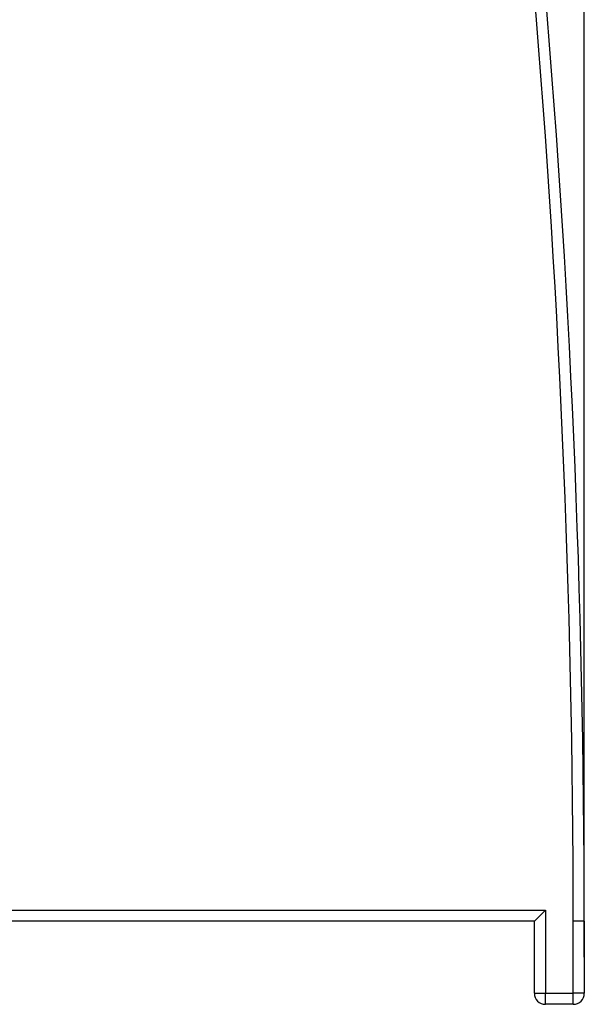
# Model space of a CAD drawing. Units: millimetres. Extents: x 0 to 420, y 0 to 297.
# Drawn here: x 334 to 355, y 153 to 189 of the extents above; entities that cross this region are included whole.
import ezdxf
from ezdxf.enums import TextEntityAlignment as Align

# ---------------------------------------------------------------- set-up
doc = ezdxf.new("R2010")
doc.units = ezdxf.units.MM
doc.layers.add('C98130-A7800-C04', color=7, linetype='Continuous')
doc.layers.add('Default', color=7, linetype='Continuous')
doc.styles.add('SEACAD_Solid_Edge_ISO', font='seiso.ttf')
doc.dimstyles.new('Siemens', dxfattribs={"dimtxt": 5, "dimasz": 5, "dimexe": 2.5, "dimexo": 0, "dimgap": 2.5, "dimtad": 1, "dimtxsty": 'SEACAD_Solid_Edge_ISO', "dimblk1": '_SE_FILLED', "dimblk2": '_SE_FILLED', "dimsah": 1, "dimcen": 2.5, "dimadec": 1, "dimazin": 0, "dimtfac": 1, "dimtmove": 0, "dimatfit": 3, "dimfxl": 1, "dimtolj": 1, "dimarcsym": 0})

# ---------------------------------------------------------------- blocks, each defined once
blk = doc.blocks.new('SE1')
at = {"layer": 'C98130-A7800-C04', "color": 7, "linetype": 'Continuous'}
for p, q in [((318.694, 156.409), (353.394, 156.409)), ((352.994, 156.009), (353.394, 156.409)), ((353.394, 156.409), (353.394, 153.409)), ((352.994, 156.009), (318.736, 156.009)), ((352.994, 153.409), (352.994, 156.009)), ((354.394, 153.409), (354.394, 156.009)), ((354.794, 156.009), (354.394, 156.009)), ((354.794, 156.009), (354.794, 153.409)), ((352.994, 153.409), (353.394, 153.409)), ((353.394, 153.409), (354.394, 153.409)), ((353.394, 153.009), (353.394, 153.409)), ((354.794, 153.409), (354.394, 153.409)), ((354.394, 153.009), (354.394, 153.409)), ((354.394, 153.009), (353.394, 153.009))]:
    blk.add_line(p, q, dxfattribs=at)
for centre, radius, start, end in [((-45.206, 156.009), 399.6, 0, 10.00342), ((-45.206, 156.009), 400, 0, 10.00342), ((353.394, 153.409), 0.4, 180, 270), ((354.394, 153.409), 0.4, 270, 0)]:
    blk.add_arc(centre, radius, start, end, dxfattribs=at)
blk = doc.blocks.new('DMBLK16')
at = {"layer": 'Default', "linetype": 'Continuous'}
for points in [[(299.794, 242.107), (294.794, 241.274), (299.794, 240.44)], [(349.794, 242.107), (349.794, 240.44), (354.794, 241.274)]]:
    blk.add_hatch(color=7, dxfattribs=at).paths.add_polyline_path(points)
at = {"layer": 'Default', "color": 7, "linetype": 'Continuous'}
for p, q in [((294.794, 231.609), (294.794, 243.774)), ((354.794, 154.709), (354.794, 243.774)), ((354.794, 241.274), (294.794, 241.274))]:
    blk.add_line(p, q, dxfattribs=at)
at = {"layer": 'Default', "color": 7, "linetype": 'Continuous', "style": 'SEACAD_Solid_Edge_ISO'}
blk.add_text('60', height=5, dxfattribs=at).set_placement((321.783, 247.524), align=Align.TOP_LEFT)
blk = doc.blocks.new('_SE_FILLED')
at = {"color": 0}
blk.add_line((0, 0), (-1, 0), dxfattribs=at)
blk.add_solid([(0, 0), (-1, -0.1665), (-1, 0.1665), (0, 0)], dxfattribs=at)

msp = doc.modelspace()

# ---------------------------------------------------------------- block references
at = {"layer": 'Default'}
msp.add_blockref('SE1', (0, 0), dxfattribs=at)

# ---------------------------------------------------------------- dimensions: what is measured, and where the dimension line sits
at = {"layer": 'Default', "color": 7, "linetype": 'Continuous'}
dim = msp.add_linear_dim(base=(294.794, 241.274), p1=(354.794, 154.709), p2=(294.794, 231.609), text='\\A1;<>', dimstyle='Siemens', dxfattribs=at)
dim.commit()
dim.dimension.update_dxf_attribs({"geometry": 'DMBLK16', "text_midpoint": (324.794, 241.274), "dimtype": 160})

doc.saveas('drawing.dxf')
